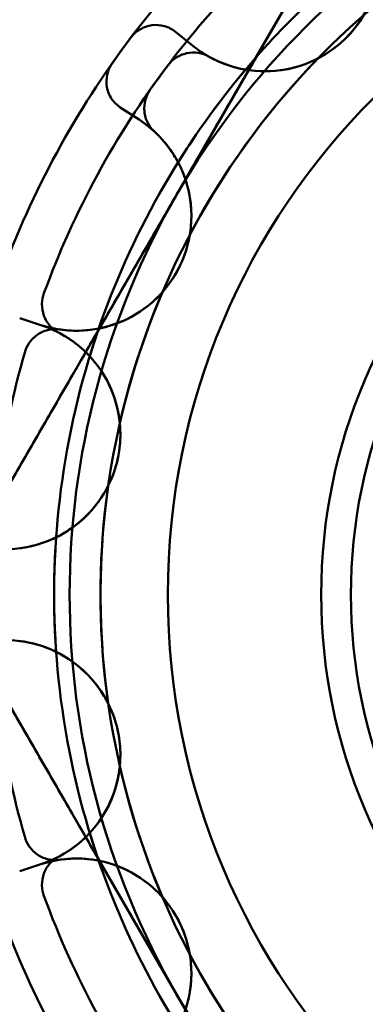
# Model space of a CAD drawing. Units: inches. Extents: x 2 to 86, y 1 to 67.
# Drawn here: x 54.7 to 54.8, y 20.4 to 20.6 of the extents above; entities that cross this region are included whole.
import ezdxf

# ---------------------------------------------------------------- set-up
doc = ezdxf.new("R2010")
doc.units = ezdxf.units.IN
doc.header["$LTSCALE"] = 4
doc.header["$MEASUREMENT"] = 0
doc.layers.add('Visible (ANSI)', color=7, linetype='Continuous', lineweight=50)

msp = doc.modelspace()

# ---------------------------------------------------------------- linework, layer by layer
at = {"layer": 'Visible (ANSI)'}
for p, q in [((54.80602112130743, 20.61007564355874), (54.78111354563734, 20.56693445700476)), ((54.78227213522053, 20.56894119302763), (54.80602112130764, 20.61007564355877)), ((54.76968625068129, 20.57294017033383), (54.77239810575213, 20.57074415339713)), ((54.77239810575213, 20.57074415339713), (54.76968625068129, 20.57294017033383)), ((54.78227213522053, 20.56894119302763), (54.77125955678164, 20.54986684764911)), ((54.75760132374587, 20.52621009408988), (54.78111354563734, 20.56693445700476)), ((54.76109630109299, 20.56111711902249), (54.76402284661372, 20.5592165981395)), ((54.76402284661372, 20.5592165981395), (54.76109630109299, 20.56111711902249)), ((54.77125955678164, 20.54986684764911), (54.75784121271984, 20.52662559398065)), ((54.74872390372418, 20.52714169735161), (54.74540518682378, 20.52822001383878)), ((54.74540518682378, 20.52822001383878), (54.74872390372418, 20.52714169735161)), ((54.74872390372397, 20.52714169735159), (54.74540518682356, 20.52822001383875)), ((54.74540518682356, 20.52822001383875), (54.74872390372397, 20.52714169735159)), ((54.73385233765894, 20.48507564355877), (54.75760132374607, 20.52621009408991)), ((54.75760132374587, 20.52621009408988), (54.73385233765874, 20.48507564355874)), ((54.75784121271984, 20.52662559398065), (54.75760132374607, 20.52621009408991)), ((54.75760132374607, 20.44394119302762), (54.73385233765894, 20.48507564355877)), ((54.73385233765874, 20.48507564355874), (54.75760132374587, 20.4439411930276)), ((54.75760132374607, 20.44394119302762), (54.78111354563754, 20.40321683011275)), ((54.75784121271964, 20.44352569313685), (54.75760132374587, 20.4439411930276)), ((54.74872390372418, 20.44300958976592), (54.74540518682378, 20.44193127327875)), ((54.74540518682378, 20.44193127327875), (54.74872390372418, 20.44300958976592)), ((54.74872390372397, 20.44300958976589), (54.74540518682356, 20.44193127327873)), ((54.74540518682356, 20.44193127327873), (54.74872390372397, 20.44300958976589)), ((54.77125955678142, 20.42028443946839), (54.75784121271964, 20.44352569313685))]:
    msp.add_line(p, q, dxfattribs=at)
for centre, radius in [((54.87818990495635, 20.48507564355876), 0.1096875), ((54.87818990495635, 20.48507564355876), 0.1096875), ((54.87818990495615, 20.48507564355874), 0.1096875), ((54.87818990495615, 20.48507564355874), 0.1096875), ((54.87818990495635, 20.48507564355876), 0.0857500000000001), ((54.87818990495635, 20.48507564355876), 0.0857500000000001), ((54.87818990495615, 20.48507564355874), 0.08575), ((54.87818990495615, 20.48507564355874), 0.08575), ((54.87818990495635, 20.48507564355876), 0.0811320326520294), ((54.87818990495635, 20.48507564355876), 0.0811320326520294), ((54.87818990495615, 20.48507564355874), 0.0811320326520294), ((54.87818990495615, 20.48507564355874), 0.0811320326520294)]:
    msp.add_circle(centre, radius, dxfattribs=at)
for centre, radius, start, end in [((54.87818990495635, 20.48507564355876), 0.125, 90, 150.0000000000013), ((54.87818990495615, 20.48507564355874), 0.125, 90, 150.0000000000013), ((54.87818990495635, 20.48507564355876), 0.144531250000002, 128.0510863984185, 144.9489136015811), ((54.87818990495635, 20.48507564355876), 0.1373032580250566, 128.0302376236933, 144.9697623763084), ((54.87818990495635, 20.48507564355876), 0.1274113375599207, 124.9772258277445, 138.8352262162765), ((54.87818990495635, 20.48507564355876), 0.1201833455849776, 120.8643113578463, 152.1356886421508), ((54.78367657903694, 20.5846719079866), 0.0179216714494179, 261.7777621740724, 6.820834068303856), ((54.78367657903694, 20.5846719079866), 0.0179216714494178, 297.4398648944443, 329.5601351055554), ((54.87818990495615, 20.48507564355874), 0.1445312499999995, 143.0510863984227, 159.9489136015854), ((54.87818990495615, 20.48507564355874), 0.1201833455849772, 135.864311357847, 167.1356886421565), ((54.87818990495635, 20.48507564355876), 0.1274113375599219, 138.8352262162775, 148.0227741722556), ((54.87818990495615, 20.48507564355874), 0.137303258025057, 143.0302376236937, 159.9697623763085), ((54.87818990495615, 20.48507564355874), 0.1274113375599213, 139.9772258277466, 161.1647737837224), ((54.78367657903694, 20.58467190798658), 0.0179216714493978, 260.1791659317175, 261.777762174099), ((54.75426200476965, 20.54418621976648), 0.0179216714494213, 18.47976738542067, 27.82083406829518), ((54.75426200476965, 20.54418621976649), 0.0179216714494179, 281.5202326145676, 18.47976738542068), ((54.87818990495635, 20.48507564355876), 0.125, 149.9999999999991, 209.9999999999964), ((54.87818990495615, 20.48507564355874), 0.125, 150.0000000000013, 209.9999999999997), ((54.75426200476965, 20.54418621976649), 0.0179216714494177, 318.4398648944446, 350.5601351055471), ((54.87818990495635, 20.48507564355876), 0.1201833455849767, 156.8643113578462, 188.1356886421519), ((54.87818990495635, 20.48507564355876), 0.12741133755992, 161.1647737837196, 184.0227741722538), ((54.87818990495625, 20.4850756435587), 0.1274113375600424, 161.1647737837231, 163.022774172254), ((54.87818990495629, 20.48507564355879), 0.1274113375598466, 160.9772258277441, 161.164773783721), ((54.75426200476953, 20.54418621976705), 0.0179216714499943, 281.1791659317269, 281.5202326145572), ((54.87818990495635, 20.48507564355876), 0.137303258025056, 164.030237623692, 180.9697623763068), ((54.74318580267849, 20.51009717493672), 0.017921671449418, 296.1791659317226, 42.82083406832354), ((54.74318580267849, 20.51009717493672), 0.0179216714494182, 333.4398648944441, 5.560135105542646), ((54.87818990495615, 20.48507564355874), 0.1201833455849767, 171.8643113578481, 203.1356886421537), ((54.87818990495615, 20.48507564355874), 0.12741133755992, 175.9772258277461, 198.8352262162787), ((54.87818990495615, 20.48507564355874), 0.137303258025056, 179.0302376236931, 195.9697623763079), ((54.74318580267869, 20.46005411218079), 0.017921671449418, 317.1791659316765, 63.82083406827735), ((54.74318580267869, 20.46005411218079), 0.0179216714494183, 354.4398648944573, 26.560135105556), ((54.87818990495635, 20.48507564355876), 0.1201833455849772, 192.8643113578434, 224.135688642153), ((54.87818990495647, 20.4850756435588), 0.1274113375600424, 196.9772258277459, 198.8352262162767), ((54.87818990495635, 20.48507564355876), 0.1274113375599213, 198.8352262162775, 220.0227741722533), ((54.87818990495608, 20.48507564355871), 0.1274113375598467, 198.8352262162789, 199.0227741722559), ((54.75426200476932, 20.42596506735045), 0.0179216714499943, 78.47976738544271, 78.8208340682731), ((54.75426200476944, 20.42596506735101), 0.0179216714494179, 341.5202326145793, 78.47976738543247), ((54.87818990495635, 20.48507564355876), 0.137303258025057, 200.0302376236914, 216.9697623763063), ((54.75426200476944, 20.42596506735101), 0.0179216714494177, 9.439864894452873, 41.56013510555546), ((54.87818990495635, 20.48507564355876), 0.1445312499999995, 200.0510863984146, 216.9489136015772), ((54.87818990495615, 20.48507564355874), 0.1201833455849776, 207.8643113578491, 239.1356886421537), ((54.87818990495635, 20.48507564355876), 0.125, 210.0000000000012, 270), ((54.87818990495615, 20.48507564355874), 0.125, 209.9999999999986, 270)]:
    msp.add_arc(centre, radius, start, end, dxfattribs=at)
for centre, major_axis, ratio, start_param, end_param in [((55.02747295989291, 20.90871363448596), (-0.2545694864204439, -0.3383641426029433), 0.2050452658518691, 6.27580114891672, 6.309993113444206), ((54.52141723408242, 20.21218768272958), (0.2431371251499976, 0.3466702392612722), 0.2050452658519047, 6.256377500914934, 6.290569465442426), ((54.86573936468825, 20.93407404159609), (-0.1164022255110473, -0.407119684916513), 0.2050452658533298, 6.275801148864303, 6.309993113436227), ((54.60420256962092, 20.12914655305245), (0.1451275680902733, 0.3977862553310901), 0.2050452658532872, 6.256377500923063, 6.290569465494892), ((54.60420256962112, 20.84100473406506), (0.145127568090274, -0.3977862553310898), 0.2050452658533286, 6.275801148864271, 6.309993113436092), ((54.86573936468803, 20.03607724552141), (-0.1164022255110457, 0.4071196849165136), 0.2050452658532876, 6.256377500922959, 6.290569465494889)]:
    msp.add_ellipse(centre, major_axis=major_axis, ratio=ratio, start_param=start_param, end_param=end_param, dxfattribs=at)
for points, weights in [([(54.76993672948329, 20.54757564355877), (54.78668355401042, 20.57658199450519), (54.8060211213081, 20.61007564355954)], [2.054368881363389, 2.054368881363389, 1.90687183185583]), ([(54.80602112130789, 20.61007564355951), (54.78668355401023, 20.57658199450516), (54.7699367294831, 20.54757564355874)], [1.906871831855834, 2.054368881363391, 2.054368881363391]), ([(54.73385233765849, 20.485075643558), (54.75318990495616, 20.51856929261235), (54.76993672948329, 20.54757564355877)], [1.906871831855831, 2.054368881363389, 2.054368881363389]), ([(54.7699367294831, 20.54757564355874), (54.75318990495598, 20.51856929261232), (54.73385233765831, 20.48507564355797)], [2.054368881363391, 2.054368881363391, 1.906871831855834]), ([(54.76993672948329, 20.42257564355876), (54.75318990495615, 20.45158199450519), (54.73385233765849, 20.48507564355954)], [2.054368881363391, 2.054368881363391, 1.906871831855834]), ([(54.73385233765831, 20.48507564355951), (54.75318990495598, 20.45158199450516), (54.7699367294831, 20.42257564355874)], [1.906871831855831, 2.054368881363389, 2.054368881363389]), ([(54.80602112130807, 20.36007564355799), (54.7866835540104, 20.39356929261235), (54.76993672948329, 20.42257564355876)], [1.906871831855834, 2.054368881363391, 2.054368881363391]), ([(54.7699367294831, 20.42257564355874), (54.78668355401023, 20.39356929261233), (54.80602112130791, 20.36007564355797)], [2.054368881363389, 2.054368881363389, 1.90687183185583])]:
    msp.add_rational_spline(points, weights, degree=2, dxfattribs=at)
for points, knots in [([(54.7696862478083, 20.57294017266033), (54.76920409592879, 20.57333061155393), (54.76860795232893, 20.57364443899804), (54.76733200511903, 20.5739930211539), (54.76665221492734, 20.57402776498372), (54.76540130185294, 20.57385186792445), (54.76474880298109, 20.5736297772579), (54.76358349439442, 20.57293739160136), (54.76307069663882, 20.572467087768), (54.76268460226854, 20.57195377225428)], [-0.1530952039988566, -0.1530952039988566, -0.1530952039988566, -0.1530952039988566, -0.1433065617029816, -0.1433065617029816, -0.1335179194071065, -0.1335179194071065, -0.1237291065200515, -0.1237291065200515, -0.1139403096180732, -0.1139403096180732, -0.1139403096180732, -0.1139403096180732]), ([(54.77239810575213, 20.57074415339712), (54.77400126374025, 20.56944594165566), (54.77596103668632, 20.56834523150949), (54.7788997235343, 20.56737617958987), (54.77975804071239, 20.56716495541959), (54.78061971887644, 20.56701286176377)], [-0.5587078984855945, -0.5587078984855945, -0.5587078984855945, -0.5587078984855945, -0.5261606021742053, -0.5261606021742053, -0.5132276262509478, -0.5132276262509478, -0.5132276262509478, -0.5132276262509478]), ([(54.76849105434226, 20.5676489254099), (54.76883008398864, 20.56809932711864), (54.7692403853791, 20.56849105664674), (54.77023456262632, 20.5691689592149), (54.77082557672826, 20.5694259874033), (54.7720639552239, 20.56970298508098), (54.77269976166108, 20.56972055920205), (54.77385957751011, 20.5695247325707), (54.77437939580216, 20.5693406723718), (54.77485464411464, 20.56907191522846)], [4.3910255e-09, 4.3910255e-09, 4.3910255e-09, 4.3910255e-09, 0.0085914022261173, 0.0085914022261173, 0.0184014633612374, 0.0184014633612374, 0.0282042093280062, 0.0282042093280062, 0.0368105657459232, 0.0368105657459232, 0.0368105657459232, 0.0368105657459232]), ([(54.79193519693286, 20.56876651462491), (54.79152326236935, 20.56855370575986), (54.79110313931836, 20.56835480711255), (54.78867417207527, 20.56732431348612), (54.78651871406939, 20.56686292565958), (54.78241362888977, 20.56667225373427), (54.78016709381432, 20.56695825564416), (54.77694349369023, 20.56802125964898), (54.77586359459674, 20.5685063923519), (54.77485464415368, 20.56907191527966)], [0.4557028316481356, 0.4557028316481356, 0.4557028316481356, 0.4557028316481356, 0.4623692285374366, 0.4623692285374366, 0.4936133058628162, 0.4936133058628162, 0.5261606021742053, 0.5261606021742053, 0.5435030078972458, 0.5435030078972458, 0.5435030078972458, 0.5435030078972458]), ([(54.76109629799257, 20.56111712103594), (54.76057597541394, 20.5614550224694), (54.76009328927478, 20.56192501071118), (54.75936747857221, 20.5630307908095), (54.75912436850462, 20.56366657326714), (54.75890510315056, 20.56491061747846), (54.75891469068598, 20.56559981057267), (54.75921308841946, 20.56692204383203), (54.75950191072365, 20.56755507535607), (54.75987079306603, 20.56808089614005)], [-0.1530952039988575, -0.1530952039988575, -0.1530952039988575, -0.1530952039988575, -0.1433065617029824, -0.1433065617029824, -0.1335179194071073, -0.1335179194071073, -0.1237291065200522, -0.1237291065200522, -0.1139403096180743, -0.1139403096180743, -0.1139403096180743, -0.1139403096180743]), ([(54.76575923807684, 20.56388890289187), (54.76543564651912, 20.56342728475517), (54.76518987970127, 20.56291601386275), (54.76485237371122, 20.56176101169933), (54.76479055877918, 20.56111949780822), (54.76490979833343, 20.55985613288048), (54.76508955934529, 20.55924601432324), (54.76563420434683, 20.55820347765934), (54.76596988868459, 20.55776597881486), (54.76637235172217, 20.55739704133507)], [4.3910235e-09, 4.3910235e-09, 4.3910235e-09, 4.3910235e-09, 0.0085914022261144, 0.0085914022261144, 0.0184014633612305, 0.0184014633612305, 0.0282042093279964, 0.0282042093279964, 0.0368105657459119, 0.0368105657459119, 0.0368105657459119, 0.0368105657459119]), ([(54.76402284661372, 20.5592165981395), (54.76575292241296, 20.55809307377867), (54.76740536311547, 20.5565693570889), (54.76923509043544, 20.55407395332435), (54.76970121115357, 20.55332291703732), (54.77011213401239, 20.55255041192884)], [-0.5587078984855947, -0.5587078984855947, -0.5587078984855947, -0.5587078984855947, -0.5261606021742056, -0.5261606021742056, -0.5132276262509478, -0.5132276262509478, -0.5132276262509478, -0.5132276262509478]), ([(54.7719409860504, 20.54124684425196), (54.77201608452755, 20.54170437885872), (54.77207542321965, 20.5421654026862), (54.77230488874119, 20.54479392785377), (54.77207762148569, 20.54698646691525), (54.77099042017885, 20.55094955579056), (54.77002419868202, 20.55299775816257), (54.76801707457497, 20.55573509776394), (54.76722197878451, 20.55661222858399), (54.76637235168554, 20.5573970412821)], [0.4557028316481356, 0.4557028316481356, 0.4557028316481356, 0.4557028316481356, 0.4623692285374366, 0.4623692285374366, 0.4936133058628164, 0.4936133058628164, 0.5261606021742055, 0.5261606021742055, 0.5435030078972451, 0.5435030078972451, 0.5435030078972451, 0.5435030078972451]), ([(54.75146428734186, 20.52599223711042), (54.75098042738235, 20.52624424162634), (54.7505432500993, 20.52657962619525), (54.74974741102464, 20.52744512762754), (54.74941573072776, 20.52798782264453), (54.74897325346121, 20.52917714700456), (54.74886675710337, 20.5298127844405), (54.74889352869741, 20.53101624000666), (54.74899860675479, 20.53157415364413), (54.74919184762832, 20.53210420836061)], [0, 0, 0, 0, 0.0085994518142703, 0.0085994518142703, 0.0184017173206993, 0.0184017173206993, 0.0282118056923074, 0.0282118056923074, 0.0368097272741893, 0.0368097272741893, 0.0368097272741893, 0.0368097272741893]), ([(54.75161655643812, 20.52646087320666), (54.75276115811511, 20.52629448757204), (54.75394318678336, 20.52622857840018), (54.75733362332764, 20.52639141363462), (54.75953343841953, 20.52692949401818), (54.76329753488543, 20.52857863255406), (54.7651444816805, 20.52978182226384), (54.76704282206732, 20.53161433495351), (54.76736376182406, 20.53195058147385), (54.76767207199293, 20.53229687980971)], [0.3187472945268683, 0.3187472945268683, 0.3187472945268683, 0.3187472945268683, 0.3360897002499078, 0.3360897002499078, 0.368636996561297, 0.368636996561297, 0.3998810738866768, 0.3998810738866768, 0.4065474707759517, 0.4065474707759517, 0.4065474707759517, 0.4065474707759517]), ([(54.75773661614306, 20.52660459915448), (54.75687766478359, 20.52643779297774), (54.75600066069361, 20.52632739436154), (54.75290988302327, 20.52617895108588), (54.75068581812232, 20.52650423272134), (54.74872390372418, 20.52714169735162)], [-0.3490226761731658, -0.3490226761731658, -0.3490226761731658, -0.3490226761731658, -0.3360897002499079, -0.3360897002499079, -0.3035424039385188, -0.3035424039385188, -0.3035424039385188, -0.3035424039385188]), ([(54.75633103963558, 20.52227867947774), (54.75573417959911, 20.52291850745103), (54.75508955906463, 20.52352331187799), (54.75267632017175, 20.52546011854343), (54.75068581812212, 20.5265042327213), (54.74872390372397, 20.52714169735159)], [-0.3490226761731653, -0.3490226761731653, -0.3490226761731653, -0.3490226761731653, -0.3360897002499078, -0.3360897002499078, -0.3035424039385187, -0.3035424039385187, -0.3035424039385187, -0.3035424039385187]), ([(54.75161655642001, 20.52646087314486), (54.7510769809519, 20.52654140295719), (54.75052616299691, 20.52652703750093), (54.74937358668297, 20.52629461460482), (54.7487862635586, 20.52605052190029), (54.74772922461134, 20.52534841989295), (54.74726944893736, 20.52489677539359), (54.74658373417835, 20.52390742344043), (54.74634081070432, 20.52339429849385), (54.74618558750975, 20.52285189108467)], [0, 0, 0, 0, 0.0085994518142716, 0.0085994518142716, 0.0184017173207002, 0.0184017173207002, 0.0282118056923091, 0.0282118056923091, 0.0368097272741894, 0.0368097272741894, 0.0368097272741894, 0.0368097272741894]), ([(54.75146428732017, 20.52599223704978), (54.75248808855088, 20.52545406587032), (54.75348311027055, 20.52481260849145), (54.75613031890386, 20.52268802341995), (54.7575937309837, 20.52095968837653), (54.75966960968268, 20.51741302688405), (54.76045660386049, 20.51535401787348), (54.76091526956091, 20.51275566748191), (54.76097727453248, 20.51229499467677), (54.76102315364393, 20.51183361326755)], [0.3187472945268678, 0.3187472945268678, 0.3187472945268678, 0.3187472945268678, 0.3360897002499077, 0.3360897002499077, 0.3686369965612969, 0.3686369965612969, 0.3998810738866767, 0.3998810738866767, 0.4065474707759777, 0.4065474707759777, 0.4065474707759777, 0.4065474707759777]), ([(54.75921612055625, 20.50208373520843), (54.75900794440624, 20.50166944015872), (54.75878496740985, 20.50126158563935), (54.75742560058759, 20.49900018765919), (54.75595299539022, 20.49735997063874), (54.75274398586225, 20.49479280528282), (54.75075839310299, 20.49370370550223), (54.74752562774238, 20.492668909195), (54.74636681717537, 20.49242664103508), (54.74521815308367, 20.49229111250362)], [0.4557028316481616, 0.4557028316481616, 0.4557028316481616, 0.4557028316481616, 0.4623692285374361, 0.4623692285374361, 0.4936133058628159, 0.4936133058628159, 0.5261606021742052, 0.5261606021742052, 0.5435030078972442, 0.5435030078972442, 0.5435030078972442, 0.5435030078972442]), ([(54.74224785486573, 20.49220006451516), (54.74430790663874, 20.49209210177653), (54.74654037744818, 20.49235353419793), (54.74948741947645, 20.49329687151688), (54.75030596711229, 20.49363049375259), (54.75109247779855, 20.49401392911733)], [-0.5587078984855944, -0.5587078984855944, -0.5587078984855944, -0.5587078984855944, -0.5261606021742053, -0.5261606021742053, -0.5132276262509476, -0.5132276262509476, -0.5132276262509476, -0.5132276262509476]), ([(54.74224785486592, 20.47795122260234), (54.74430790663896, 20.47805918534098), (54.74654037744841, 20.47779775291957), (54.74948741947664, 20.47685441560062), (54.7503059671125, 20.47652079336492), (54.75109247779876, 20.47613735800017)], [-0.5587078984855944, -0.5587078984855944, -0.5587078984855944, -0.5587078984855944, -0.5261606021742053, -0.5261606021742053, -0.5132276262509476, -0.5132276262509476, -0.5132276262509476, -0.5132276262509476]), ([(54.75921612055645, 20.46806755190908), (54.75900794440644, 20.46848184695879), (54.75878496741005, 20.46888970147815), (54.7574256005878, 20.47115109945831), (54.75595299539042, 20.47279131647877), (54.75274398586247, 20.47535848183469), (54.75075839310321, 20.47644758161527), (54.74752562774257, 20.47748237792251), (54.74636681717558, 20.47772464608243), (54.74521815308388, 20.47786017461389)], [0.4557028316481616, 0.4557028316481616, 0.4557028316481616, 0.4557028316481616, 0.4623692285374361, 0.4623692285374361, 0.4936133058628159, 0.4936133058628159, 0.5261606021742052, 0.5261606021742052, 0.5435030078972442, 0.5435030078972442, 0.5435030078972442, 0.5435030078972442]), ([(54.75146428732038, 20.44415905006772), (54.75248808855109, 20.44469722124719), (54.75348311027076, 20.44533867862606), (54.75613031890406, 20.44746326369756), (54.75759373098388, 20.44919159874098), (54.75966960968289, 20.45273826023345), (54.76045660386068, 20.45479726924403), (54.76091526956111, 20.45739561963559), (54.76097727453268, 20.45785629244074), (54.76102315364411, 20.45831767384996)], [0.3187472945268678, 0.3187472945268678, 0.3187472945268678, 0.3187472945268678, 0.3360897002499077, 0.3360897002499077, 0.3686369965612969, 0.3686369965612969, 0.3998810738866767, 0.3998810738866767, 0.4065474707759777, 0.4065474707759777, 0.4065474707759777, 0.4065474707759777]), ([(54.75161655641979, 20.44369041397264), (54.7510769809517, 20.44360988416031), (54.7505261629967, 20.44362424961659), (54.74937358668277, 20.44385667251268), (54.74878626355843, 20.44410076521721), (54.74772922461115, 20.44480286722456), (54.74726944893716, 20.44525451172392), (54.74658373417813, 20.44624386367708), (54.74634081070412, 20.44675698862366), (54.74618558750957, 20.44729939603283)], [0, 0, 0, 0, 0.0085994518142716, 0.0085994518142716, 0.0184017173207002, 0.0184017173207002, 0.0282118056923091, 0.0282118056923091, 0.0368097272741894, 0.0368097272741894, 0.0368097272741894, 0.0368097272741894]), ([(54.75633103963578, 20.44787260763976), (54.75573417959932, 20.44723277966648), (54.75508955906486, 20.44662797523952), (54.75267632017193, 20.44469116857408), (54.75068581812232, 20.4436470543962), (54.74872390372418, 20.44300958976592)], [-0.3490226761731653, -0.3490226761731653, -0.3490226761731653, -0.3490226761731653, -0.3360897002499078, -0.3360897002499078, -0.3035424039385187, -0.3035424039385187, -0.3035424039385187, -0.3035424039385187]), ([(54.75773661614287, 20.44354668796303), (54.7568776647834, 20.44371349413977), (54.7560006606934, 20.44382389275597), (54.75290988302307, 20.44397233603163), (54.75068581812212, 20.44364705439617), (54.74872390372397, 20.44300958976589)], [-0.3490226761731658, -0.3490226761731658, -0.3490226761731658, -0.3490226761731658, -0.3360897002499079, -0.3360897002499079, -0.3035424039385188, -0.3035424039385188, -0.3035424039385188, -0.3035424039385188]), ([(54.75146428734205, 20.44415905000708), (54.75098042738256, 20.44390704549117), (54.75054325009949, 20.44357166092226), (54.74974741102482, 20.44270615948997), (54.74941573072796, 20.44216346447297), (54.74897325346141, 20.44097414011294), (54.74886675710357, 20.44033850267701), (54.74889352869761, 20.43913504711085), (54.74899860675499, 20.43857713347337), (54.74919184762851, 20.4380470787569)], [0, 0, 0, 0, 0.0085994518142703, 0.0085994518142703, 0.0184017173206993, 0.0184017173206993, 0.0282118056923074, 0.0282118056923074, 0.0368097272741893, 0.0368097272741893, 0.0368097272741893, 0.0368097272741893]), ([(54.7516165564379, 20.44369041391085), (54.75276115811491, 20.44385679954547), (54.75394318678317, 20.44392270871732), (54.75733362332743, 20.44375987348289), (54.75953343841933, 20.44322179309933), (54.76329753488522, 20.44157265456344), (54.76514448168032, 20.44036946485366), (54.76704282206714, 20.43853695216399), (54.76736376182387, 20.43820070564365), (54.76767207199273, 20.4378544073078)], [0.3187472945268683, 0.3187472945268683, 0.3187472945268683, 0.3187472945268683, 0.3360897002499078, 0.3360897002499078, 0.368636996561297, 0.368636996561297, 0.3998810738866768, 0.3998810738866768, 0.4065474707759517, 0.4065474707759517, 0.4065474707759517, 0.4065474707759517]), ([(54.77194098605021, 20.42890444286554), (54.77201608452735, 20.42844690825879), (54.77207542321947, 20.42798588443131), (54.77230488874099, 20.42535735926374), (54.77207762148548, 20.42316482020225), (54.77099042017865, 20.41920173132695), (54.77002419868181, 20.41715352895493), (54.76801707457475, 20.41441618935357), (54.76722197878428, 20.41353905853351), (54.76637235168534, 20.4127542458354)], [0.4557028316481356, 0.4557028316481356, 0.4557028316481356, 0.4557028316481356, 0.4623692285374366, 0.4623692285374366, 0.4936133058628164, 0.4936133058628164, 0.5261606021742055, 0.5261606021742055, 0.5435030078972451, 0.5435030078972451, 0.5435030078972451, 0.5435030078972451])]:
    msp.add_open_spline(points, degree=3, knots=knots, dxfattribs=at)

doc.saveas('drawing.dxf')
